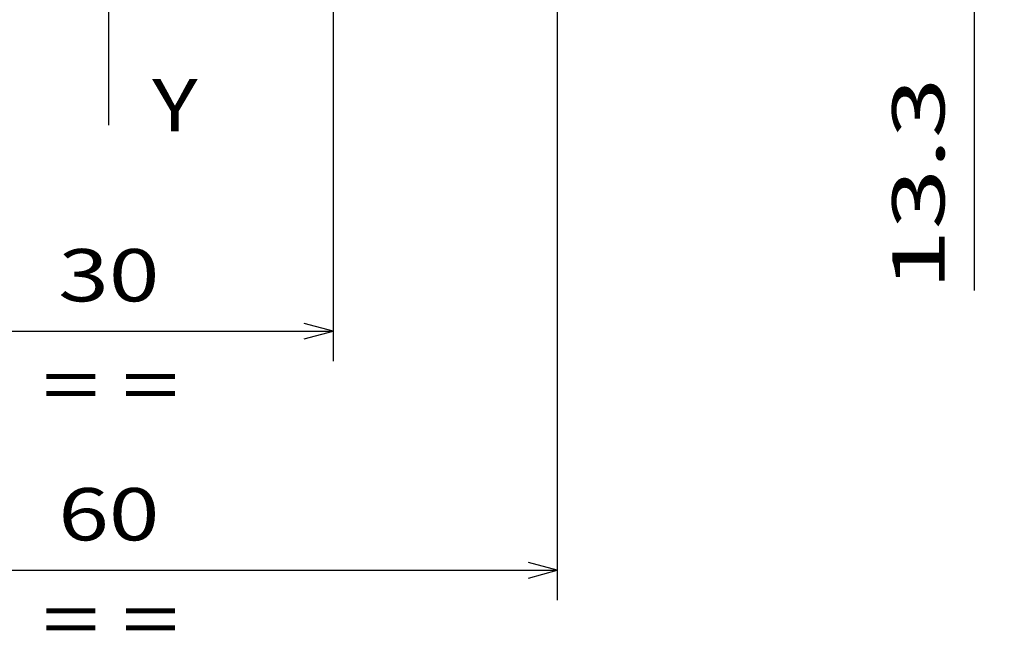
# Model space of a CAD drawing. Extents: x -73 to 518, y 364 to 617.
# Drawn here: x 433 to 499, y 364 to 405 of the extents above; entities that cross this region are included whole.
import ezdxf
from ezdxf.enums import TextEntityAlignment as Align

# ---------------------------------------------------------------- set-up
doc = ezdxf.new("R2010")
doc.units = 0
doc.linetypes.add('DASHDOT', pattern=[18.5, 12, -3, 0.5, -3])
doc.layers.get('0').update_dxf_attribs({"linetype": 'CONTINUOUS'})
doc.styles.get("Standard").update_dxf_attribs({"font": 'isocp.shx'})
doc.dimstyles.get("Standard").update_dxf_attribs({"dimtxt": 2.5, "dimasz": 2.5, "dimexe": 1.25, "dimexo": 0.625, "dimtad": 1, "dimcen": 2.5, "dimazin": 3, "dimtfac": 1, "dimtmove": 0, "dimatfit": 3})

# ---------------------------------------------------------------- blocks, each defined once
blk = doc.blocks.new('*D106')
at = {"color": 7}
for p, q in [((454.181538, 545.772144), (454.181538, 382.466476)), ((424.181538, 434.772144), (424.181538, 382.466476)), ((424.181538, 384.466476), (454.181538, 384.466476))]:
    blk.add_line(p, q, dxfattribs=at)
for points in [[(426.113389, 384.984116), (424.181538, 384.466476), (426.113389, 383.948837)], [(452.249686, 383.948837), (454.181538, 384.466476), (452.249686, 384.984116)]]:
    blk.add_lwpolyline(points, dxfattribs=at)
blk.add_text('30', height=3.5, dxfattribs=at).set_placement((435.795515, 386.466476), (442.567561, 386.466476), align=Align.FIT)
blk = doc.blocks.new('*D107')
at = {"color": 7}
for p, q in [((469.181538, 545.772144), (469.181538, 366.471329)), ((409.181538, 434.772144), (409.181538, 366.471329)), ((409.181538, 368.471329), (469.181538, 368.471329))]:
    blk.add_line(p, q, dxfattribs=at)
for points in [[(411.113389, 368.988968), (409.181538, 368.471329), (411.113389, 367.95369)], [(467.249686, 367.95369), (469.181538, 368.471329), (467.249686, 368.988968)]]:
    blk.add_lwpolyline(points, dxfattribs=at)
blk.add_text('60', height=3.5, dxfattribs=at).set_placement((435.795515, 370.471329), (442.567561, 370.471329), align=Align.FIT)
blk = doc.blocks.new('*D108')
at = {"color": 7, "ltscale": 0.46027}
blk.add_line((480.681536, 419.697144), (499.092345, 419.697144), dxfattribs=at)
at = {"color": 7}
for p, q in [((497.092345, 387.203049), (497.092345, 419.697144)), ((442.931538, 406.447144), (499.092345, 406.447144))]:
    blk.add_line(p, q, dxfattribs=at)
for points in [[(497.609984, 417.765289), (497.092345, 419.697144), (496.574709, 417.765289)], [(496.574709, 408.378998), (497.092345, 406.447144), (497.609984, 408.378998)]]:
    blk.add_lwpolyline(points, dxfattribs=at)
blk.add_text('13.3', height=3.5, rotation=90.000003, dxfattribs=at).set_placement((495.092345, 387.203049), (495.092345, 401.447144), align=Align.FIT)
blk = doc.blocks.new('BLOCK213')
at = {"color": 7}
blk.add_text('Y', height=3.5, dxfattribs=at).set_placement((2, -92.856628), (5.036023, -92.856628), align=Align.FIT)
blk = doc.blocks.new('BLOCK216')
at = {"color": 7}
blk.add_text('= =', height=3.5, dxfattribs=at).set_placement((-5.34, -111.58876), (3.768069, -111.58876), align=Align.FIT)
blk = doc.blocks.new('BLOCK217')
at = {"color": 7}
blk.add_text('= =', height=3.5, dxfattribs=at).set_placement((-5.34, -127.269897), (3.768069, -127.269897), align=Align.FIT)

msp = doc.modelspace()

# ---------------------------------------------------------------- linework, layer by layer
at = {"color": 7, "linetype": 'DASHDOT'}
msp.add_line((439.181538, 398.263321), (439.181538, 577.007019), dxfattribs=at)

# ---------------------------------------------------------------- block references
for name in ['BLOCK213', 'BLOCK216', 'BLOCK217']:
    msp.add_blockref(name, (440.081538, 490.697144))

# ---------------------------------------------------------------- dimensions: what is measured, and where the dimension line sits
at = {"color": 0}
for base, p1, p2, angle, picture, middle in [((409.181538, 368.47133), (469.181538, 547.772144), (409.181538, 436.772144), 179.999046, '*D107', (439.181538, 368.47133)), ((424.181538, 384.466478), (454.181538, 547.772144), (424.181538, 436.772144), 179.999046, '*D106', (439.181538, 384.466478)), ((497.092346, 406.447144), (478.681538, 419.697144), (440.931538, 406.447144), 269.998569, '*D108', (497.092346, 394.325098))]:
    dim = msp.add_linear_dim(base=base, p1=p1, p2=p2, angle=angle, dimstyle='STANDARD', dxfattribs=at)
    dim.commit()
    dim.dimension.update_dxf_attribs({"geometry": picture, "text_midpoint": middle, "dimtype": 160, "oblique_angle": 89.999523})

doc.saveas('drawing.dxf')
